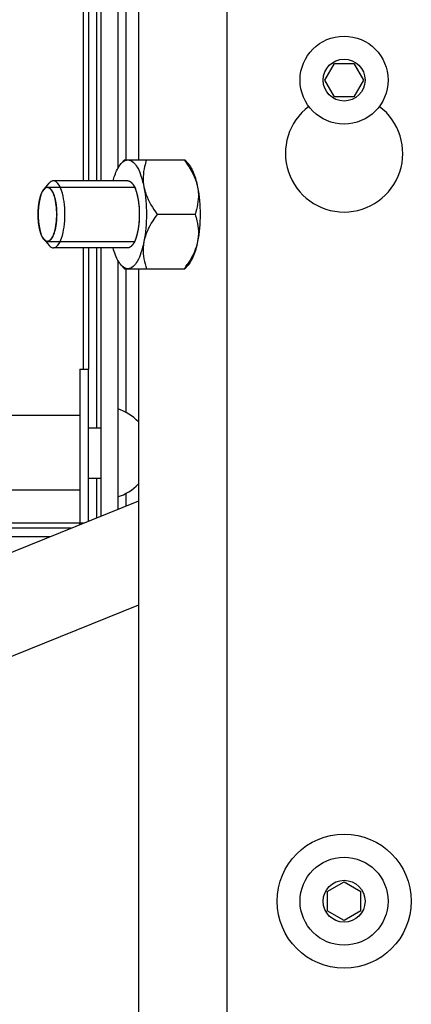
# Model space of a CAD drawing. Units: millimetres. Extents: x -1641 to 12902, y 960 to 6663.
# Drawn here: x 9999 to 10045, y 4706 to 4823 of the extents above; entities that cross this region are included whole.
import ezdxf

# ---------------------------------------------------------------- set-up
doc = ezdxf.new("R2010")
doc.units = ezdxf.units.MM
doc.header["$LTSCALE"] = 825
doc.layers.add('Grundriss', color=7, linetype='CONTINUOUS', lineweight=30)

msp = doc.modelspace()

# ---------------------------------------------------------------- linework, layer by layer
at = {"layer": 'Grundriss', "lineweight": 30}
for p, q in [((10023.42, 4885.18), (10023.42, 4554.58)), ((10006.32, 4846.06), (10006.32, 4804.06)), ((10006.92, 4846.06), (10006.92, 4804.06)), ((10007.92, 4804.06), (10007.92, 4846.06)), ((10008.43, 4804.06), (10008.43, 4846.06)), ((10010.43, 4844.6), (10010.43, 4805.52)), ((10011.43, 4806.56), (10011.43, 4843.56)), ((10012.88, 4843.56), (10012.88, 4806.56)), ((10035.1, 4816.08), (10036.26, 4818.08)), ((10036.26, 4818.08), (10038.57, 4818.08)), ((10038.57, 4818.08), (10039.72, 4816.08)), ((10036.26, 4814.08), (10035.1, 4816.08)), ((10039.72, 4816.08), (10038.57, 4814.08)), ((10038.57, 4814.08), (10036.26, 4814.08)), ((10010.82, 4806.12), (10011.21, 4806.56)), ((10011.21, 4806.56), (10018.43, 4806.56)), ((10018.43, 4806.56), (10018.82, 4806.12)), ((10001.64, 4803.07), (10002.26, 4803.79)), ((10002.04, 4803.3), (10012.42, 4803.3)), ((10011.62, 4804.06), (10002.76, 4804.06)), ((10012.5, 4803.13), (10012.51, 4803.12)), ((10001.31, 4802.49), (10001.31, 4802.49)), ((10001.57, 4803), (10001.58, 4803.01)), ((10012.97, 4800.76), (10012.97, 4800.75)), ((10000.93, 4800.05), (10000.93, 4800.07)), ((10000.94, 4800.49), (10000.94, 4800.52)), ((10000.94, 4799.6), (10000.94, 4799.63)), ((10019.64, 4800.06), (10015.14, 4800.06)), ((10012.97, 4799.38), (10012.97, 4799.36)), ((10001.31, 4797.63), (10001.31, 4797.64)), ((10001.58, 4797.12), (10001.57, 4797.13)), ((10001.64, 4797.05), (10002.26, 4796.34)), ((10002.04, 4796.83), (10012.42, 4796.83)), ((10011.62, 4796.06), (10002.76, 4796.06)), ((10006.32, 4796.06), (10006.32, 4781.59)), ((10006.92, 4796.06), (10006.92, 4781.59)), ((10007.92, 4774.59), (10007.92, 4796.06)), ((10008.43, 4764.03), (10008.43, 4796.06)), ((10012.51, 4797), (10012.5, 4796.99)), ((10010.43, 4794.6), (10010.43, 4764.83)), ((10010.82, 4794.01), (10011.21, 4793.56)), ((10018.43, 4793.56), (10018.82, 4794.01)), ((10011.21, 4793.56), (10018.43, 4793.56)), ((10011.43, 4776.41), (10011.43, 4793.56)), ((10012.88, 4793.56), (10012.88, 4657.56)), ((10005.92, 4781.59), (10005.92, 4763.19)), ((10005.92, 4781.59), (10006.92, 4781.59)), ((10006.92, 4763.42), (10006.92, 4781.59)), ((10005.92, 4776.04), (9993.92, 4776.04)), ((10006.92, 4774.59), (10008.43, 4774.59)), ((10006.92, 4768.59), (10008.43, 4768.59)), ((10007.92, 4763.82), (10007.92, 4768.59)), ((10005.92, 4767.14), (9993.92, 4767.14)), ((10011.43, 4765.24), (10011.43, 4766.77)), ((10012.88, 4765.83), (9993.67, 4758.07)), ((10005.92, 4763.19), (9967.86, 4763.19)), ((10006.34, 4763.19), (10005.92, 4763.19)), ((10004.86, 4762.59), (9971.55, 4762.59)), ((9977.61, 4761.59), (10002.38, 4761.59)), ((10012.88, 4753.42), (9972.09, 4736.94)), ((10035.41, 4719.24), (10037.41, 4720.39)), ((10037.41, 4720.39), (10039.41, 4719.24)), ((10035.41, 4719.24), (10035.41, 4716.93)), ((10039.41, 4716.93), (10039.41, 4719.24)), ((10037.41, 4715.77), (10035.41, 4716.93)), ((10039.41, 4716.93), (10037.41, 4715.77))]:
    msp.add_line(p, q, dxfattribs=at)
for centre, radius in [((10037.41, 4816.08), 5.25), ((10037.41, 4816.08), 2.5), ((10037.42, 4718.08), 8), ((10037.41, 4718.08), 5.25), ((10037.41, 4718.08), 2.5)]:
    msp.add_circle(centre, radius, dxfattribs=at)
for centre, radius, start, end in [((10037.41, 4807.34), 7, 126.8972, 53.1091), ((10007.25, 4801.79), 13.82, 323.4488, 326.0853), ((10008.54, 4800.91), 12.26, 326.135, 326.4173), ((10008.84, 4771.59), 5.48, 42.4335, 73.2606), ((10008.84, 4771.59), 5.48, 286.7394, 317.5665), ((10005.32, 4763.19), 0.6, 342.0875, 0)]:
    msp.add_arc(centre, radius, start, end, dxfattribs=at)
for points, knots in [([(10009.87, 4804.06), (10009.93, 4804.28), (10010.15, 4805), (10010.47, 4805.72), (10010.82, 4806.12)], [0, 0, 0, 0, 0.298861, 1, 1, 1, 1]), ([(10010.82, 4806.12), (10010.88, 4806.18), (10011.09, 4806.41), (10011.4, 4806.56), (10011.62, 4806.56)], [0, 0, 0, 0, 0.293783, 1, 1, 1, 1]), ([(10011.62, 4806.56), (10012.1, 4806.56), (10012.78, 4805.77), (10013.24, 4804.6), (10013.46, 4803.77), (10013.55, 4803.31)], [0, 0, 0, 0, 0.358869, 0.646289, 1, 1, 1, 1]), ([(10013.85, 4806.56), (10013.77, 4806.31), (10013.45, 4805.26), (10013.39, 4804.12), (10013.55, 4803.31)], [0, 0, 0, 0, 0.245292, 1, 1, 1, 1]), ([(10018.35, 4806.56), (10018.54, 4806.31), (10019.23, 4805.32), (10019.77, 4804.19), (10019.94, 4803.31)], [0, 0, 0, 0, 0.258469, 1, 1, 1, 1]), ([(10018.82, 4806.12), (10019.11, 4805.79), (10019.57, 4804.86), (10019.83, 4803.88), (10019.94, 4803.31)], [0, 0, 0, 0, 0.42546, 1, 1, 1, 1]), ([(10001.64, 4803.07), (10001.35, 4802.75), (10001.03, 4801.7), (10000.93, 4800.67), (10000.93, 4800.06)], [0, 0, 0, 0, 0.413661, 1, 1, 1, 1]), ([(10001.58, 4803.01), (10001.58, 4803.01), (10001.59, 4803.01), (10001.59, 4803.02), (10001.6, 4803.03), (10001.61, 4803.04), (10001.61, 4803.05), (10001.62, 4803.06), (10001.63, 4803.07), (10001.64, 4803.07)], [0, 0, 0, 0, 0.125, 0.25, 0.375, 0.5, 0.625, 0.75, 1, 1, 1, 1]), ([(10001.64, 4803.07), (10001.65, 4803.09), (10001.68, 4803.12), (10001.71, 4803.15), (10001.73, 4803.17), (10001.76, 4803.19), (10001.78, 4803.21), (10001.81, 4803.22), (10001.83, 4803.24), (10001.86, 4803.25), (10001.89, 4803.26), (10001.91, 4803.27), (10001.93, 4803.28), (10001.96, 4803.29), (10001.99, 4803.29), (10002.02, 4803.29), (10002.04, 4803.3)], [0, 0, 0, 0, 0.125, 0.1875, 0.25, 0.3125, 0.375, 0.4375, 0.5, 0.5625, 0.625, 0.6875, 0.75, 0.8125, 0.875, 1, 1, 1, 1]), ([(10002.04, 4803.3), (10002.06, 4803.29), (10002.09, 4803.28), (10002.14, 4803.27), (10002.17, 4803.26), (10002.2, 4803.25), (10002.22, 4803.24), (10002.24, 4803.24), (10002.25, 4803.24), (10002.25, 4803.24), (10002.26, 4803.23), (10002.27, 4803.22), (10002.28, 4803.21), (10002.31, 4803.19), (10002.33, 4803.17), (10002.37, 4803.14), (10002.4, 4803.11), (10002.43, 4803.08), (10002.45, 4803.07), (10002.45, 4803.06), (10002.46, 4803.05), (10002.47, 4803.04), (10002.48, 4803.03), (10002.49, 4803.01), (10002.51, 4802.98), (10002.53, 4802.94), (10002.56, 4802.89), (10002.6, 4802.84), (10002.62, 4802.8), (10002.64, 4802.78), (10002.65, 4802.77), (10002.65, 4802.76), (10002.66, 4802.74), (10002.66, 4802.73), (10002.68, 4802.7), (10002.69, 4802.65), (10002.72, 4802.6), (10002.74, 4802.54), (10002.77, 4802.47), (10002.8, 4802.41), (10002.81, 4802.37), (10002.82, 4802.35), (10002.83, 4802.32), (10002.84, 4802.28), (10002.86, 4802.21), (10002.89, 4802.11), (10002.92, 4802), (10002.94, 4801.93), (10002.95, 4801.89), (10002.96, 4801.86), (10002.97, 4801.83), (10002.97, 4801.78), (10002.99, 4801.7), (10003.01, 4801.58), (10003.03, 4801.47), (10003.05, 4801.39), (10003.05, 4801.34), (10003.06, 4801.31), (10003.06, 4801.27), (10003.07, 4801.22), (10003.08, 4801.13), (10003.09, 4801), (10003.11, 4800.88), (10003.12, 4800.79), (10003.12, 4800.74), (10003.13, 4800.7), (10003.13, 4800.66), (10003.13, 4800.61), (10003.13, 4800.51), (10003.14, 4800.38), (10003.14, 4800.25), (10003.14, 4800.14), (10003.15, 4800.06), (10003.14, 4799.98), (10003.14, 4799.88), (10003.14, 4799.75), (10003.13, 4799.62), (10003.13, 4799.52), (10003.13, 4799.47), (10003.13, 4799.43), (10003.12, 4799.4), (10003.12, 4799.34), (10003.11, 4799.26), (10003.09, 4799.13), (10003.08, 4799.01), (10003.07, 4798.92), (10003.07, 4798.87), (10003.06, 4798.83), (10003.06, 4798.79), (10003.05, 4798.75), (10003.03, 4798.67), (10003.01, 4798.55), (10002.99, 4798.43), (10002.98, 4798.35), (10002.97, 4798.31), (10002.96, 4798.27), (10002.95, 4798.24), (10002.94, 4798.2), (10002.92, 4798.13), (10002.89, 4798.02), (10002.86, 4797.92), (10002.84, 4797.85), (10002.83, 4797.81), (10002.83, 4797.79), (10002.82, 4797.77), (10002.82, 4797.76), (10002.81, 4797.74), (10002.8, 4797.72), (10002.77, 4797.66), (10002.74, 4797.57), (10002.7, 4797.49), (10002.68, 4797.43), (10002.67, 4797.4), (10002.66, 4797.39), (10002.66, 4797.37), (10002.65, 4797.36), (10002.64, 4797.35), (10002.63, 4797.33), (10002.6, 4797.29), (10002.57, 4797.24), (10002.54, 4797.19), (10002.51, 4797.15), (10002.49, 4797.12), (10002.48, 4797.1), (10002.47, 4797.08), (10002.47, 4797.07), (10002.46, 4797.07), (10002.45, 4797.06), (10002.43, 4797.05), (10002.4, 4797.02), (10002.37, 4796.99), (10002.34, 4796.96), (10002.31, 4796.94), (10002.29, 4796.92), (10002.27, 4796.9), (10002.26, 4796.9), (10002.26, 4796.89), (10002.25, 4796.89), (10002.24, 4796.89), (10002.23, 4796.88), (10002.2, 4796.87), (10002.18, 4796.87), (10002.14, 4796.86), (10002.09, 4796.84), (10002.06, 4796.83), (10002.04, 4796.83)], [0, 0, 0, 0, 0.015625, 0.03125, 0.039062, 0.046875, 0.054688, 0.058594, 0.060547, 0.0625, 0.064453, 0.066406, 0.070312, 0.078125, 0.085938, 0.09375, 0.109375, 0.117188, 0.121094, 0.123047, 0.125, 0.126953, 0.128906, 0.132812, 0.140625, 0.148438, 0.15625, 0.171875, 0.179688, 0.183594, 0.185547, 0.1875, 0.189453, 0.191406, 0.195312, 0.203125, 0.210938, 0.21875, 0.234375, 0.242188, 0.246094, 0.25, 0.253906, 0.257812, 0.265625, 0.28125, 0.296875, 0.304688, 0.308594, 0.3125, 0.316406, 0.320312, 0.328125, 0.34375, 0.359375, 0.367188, 0.371094, 0.375, 0.378906, 0.382812, 0.390625, 0.40625, 0.421875, 0.429688, 0.433594, 0.4375, 0.441406, 0.445312, 0.453125, 0.46875, 0.484375, 0.492188, 0.5, 0.507812, 0.515625, 0.53125, 0.546875, 0.554688, 0.558594, 0.5625, 0.566406, 0.570312, 0.578125, 0.59375, 0.609375, 0.617188, 0.621094, 0.625, 0.628906, 0.632812, 0.640625, 0.65625, 0.671875, 0.679688, 0.683594, 0.6875, 0.691406, 0.695312, 0.703125, 0.71875, 0.734375, 0.742188, 0.746094, 0.748047, 0.75, 0.751953, 0.753906, 0.757812, 0.765625, 0.78125, 0.796875, 0.804688, 0.808594, 0.810547, 0.8125, 0.814453, 0.816406, 0.820312, 0.828125, 0.84375, 0.851562, 0.859375, 0.867188, 0.871094, 0.873047, 0.875, 0.876953, 0.878906, 0.882812, 0.890625, 0.90625, 0.914062, 0.921875, 0.929688, 0.933594, 0.935547, 0.9375, 0.939453, 0.941406, 0.945312, 0.953125, 0.960938, 0.96875, 0.984375, 1, 1, 1, 1]), ([(10003.15, 4800.06), (10003.15, 4800.77), (10003.05, 4801.76), (10002.65, 4802.83), (10002.36, 4803.19), (10002.2, 4803.26)], [0, 0, 0, 0, 0.620717, 0.848537, 1, 1, 1, 1]), ([(10002.76, 4804.06), (10002.62, 4804.06), (10002.43, 4803.97), (10002.3, 4803.83), (10002.26, 4803.79)], [0, 0, 0, 0, 0.706309, 1, 1, 1, 1]), ([(10004.13, 4800.06), (10004.13, 4800.57), (10004.07, 4801.53), (10003.79, 4802.79), (10003.43, 4803.69), (10002.96, 4804.06), (10002.76, 4804.06)], [0, 0, 0, 0, 0.345133, 0.644583, 0.863747, 1, 1, 1, 1]), ([(10011.62, 4804.06), (10011.64, 4804.06), (10011.67, 4804.06), (10011.7, 4804.06), (10011.72, 4804.05), (10011.75, 4804.04), (10011.78, 4804.04), (10011.8, 4804.03), (10011.82, 4804.02), (10011.84, 4804.01), (10011.86, 4804), (10011.88, 4803.99), (10011.89, 4803.98), (10011.91, 4803.97), (10011.93, 4803.96), (10011.95, 4803.94), (10011.98, 4803.93), (10012, 4803.9), (10012.03, 4803.88), (10012.05, 4803.87), (10012.08, 4803.83), (10012.1, 4803.81), (10012.12, 4803.79)], [0, 0, 0, 0, 0.125, 0.15625, 0.1875, 0.25, 0.3125, 0.34375, 0.375, 0.4375, 0.46875, 0.5, 0.53125, 0.5625, 0.625, 0.65625, 0.6875, 0.75, 0.8125, 0.84375, 0.875, 1, 1, 1, 1]), ([(10011.62, 4804.06), (10011.76, 4804.06), (10011.95, 4803.97), (10012.09, 4803.83), (10012.12, 4803.79)], [0, 0, 0, 0, 0.706107, 1, 1, 1, 1]), ([(10012.12, 4803.79), (10012.14, 4803.77), (10012.16, 4803.74), (10012.2, 4803.69), (10012.22, 4803.66), (10012.24, 4803.63), (10012.26, 4803.61), (10012.27, 4803.58), (10012.3, 4803.55), (10012.32, 4803.51), (10012.34, 4803.46), (10012.36, 4803.43), (10012.38, 4803.4), (10012.39, 4803.37), (10012.41, 4803.33), (10012.44, 4803.28), (10012.47, 4803.22), (10012.49, 4803.17), (10012.5, 4803.13)], [0, 0, 0, 0, 0.125, 0.1875, 0.25, 0.3125, 0.34375, 0.375, 0.4375, 0.5, 0.5625, 0.625, 0.65625, 0.6875, 0.75, 0.8125, 0.875, 1, 1, 1, 1]), ([(10012.12, 4803.79), (10012.47, 4803.39), (10012.87, 4802.09), (10013.07, 4800.06), (10012.87, 4798.03), (10012.47, 4796.74), (10012.12, 4796.34)], [0, 0, 0, 0, 0.206812, 0.5, 0.793188, 1, 1, 1, 1]), ([(10012.51, 4803.12), (10012.51, 4803.1), (10012.53, 4803.06), (10012.55, 4803.02), (10012.56, 4802.98), (10012.57, 4802.94), (10012.6, 4802.87), (10012.63, 4802.78), (10012.65, 4802.71), (10012.66, 4802.67), (10012.67, 4802.64), (10012.68, 4802.6), (10012.69, 4802.56), (10012.72, 4802.47), (10012.74, 4802.38), (10012.76, 4802.3), (10012.77, 4802.26), (10012.78, 4802.2), (10012.79, 4802.14), (10012.8, 4802.09), (10012.81, 4802.06)], [0, 0, 0, 0, 0.0625, 0.125, 0.15625, 0.1875, 0.25, 0.375, 0.4375, 0.46875, 0.5, 0.53125, 0.5625, 0.625, 0.75, 0.8125, 0.84375, 0.875, 0.9375, 1, 1, 1, 1]), ([(10013.55, 4803.31), (10013.61, 4803.02), (10013.94, 4801.85), (10014.59, 4800.8), (10015.14, 4800.06)], [0, 0, 0, 0, 0.241567, 1, 1, 1, 1]), ([(10019.94, 4803.31), (10019.99, 4803.03), (10020.12, 4801.94), (10019.9, 4800.83), (10019.64, 4800.06)], [0, 0, 0, 0, 0.258971, 1, 1, 1, 1]), ([(10001.1, 4801.79), (10001.11, 4801.82), (10001.12, 4801.86), (10001.13, 4801.92), (10001.15, 4801.97), (10001.16, 4802.02), (10001.18, 4802.08), (10001.19, 4802.15), (10001.22, 4802.24), (10001.24, 4802.31), (10001.26, 4802.37), (10001.28, 4802.42), (10001.3, 4802.46), (10001.31, 4802.49)], [0, 0, 0, 0, 0.125, 0.1875, 0.25, 0.3125, 0.375, 0.5, 0.625, 0.75, 0.8125, 0.875, 1, 1, 1, 1]), ([(10001.31, 4802.49), (10001.32, 4802.52), (10001.34, 4802.57), (10001.37, 4802.62), (10001.39, 4802.67), (10001.41, 4802.72), (10001.43, 4802.77), (10001.46, 4802.82), (10001.49, 4802.86), (10001.51, 4802.9), (10001.54, 4802.94), (10001.56, 4802.98), (10001.57, 4803)], [0, 0, 0, 0, 0.125, 0.25, 0.3125, 0.375, 0.5, 0.625, 0.6875, 0.75, 0.875, 1, 1, 1, 1]), ([(10012.81, 4802.06), (10012.81, 4802.04), (10012.82, 4801.99), (10012.83, 4801.93), (10012.84, 4801.88), (10012.85, 4801.83), (10012.86, 4801.76), (10012.88, 4801.68), (10012.89, 4801.6), (10012.9, 4801.53), (10012.9, 4801.48), (10012.91, 4801.44), (10012.91, 4801.4), (10012.92, 4801.34), (10012.93, 4801.27), (10012.94, 4801.19), (10012.94, 4801.11), (10012.95, 4801.04), (10012.96, 4800.99), (10012.96, 4800.93), (10012.96, 4800.85), (10012.97, 4800.79), (10012.97, 4800.76)], [0, 0, 0, 0, 0.0625, 0.125, 0.15625, 0.1875, 0.25, 0.3125, 0.375, 0.4375, 0.46875, 0.5, 0.53125, 0.5625, 0.625, 0.6875, 0.75, 0.8125, 0.84375, 0.875, 0.9375, 1, 1, 1, 1]), ([(10000.94, 4800.52), (10000.95, 4800.54), (10000.95, 4800.57), (10000.95, 4800.61), (10000.95, 4800.65), (10000.95, 4800.67), (10000.96, 4800.7), (10000.96, 4800.73), (10000.96, 4800.76), (10000.96, 4800.78), (10000.96, 4800.81), (10000.97, 4800.85), (10000.97, 4800.89), (10000.97, 4800.93), (10000.98, 4800.95)], [0, 0, 0, 0, 0.125, 0.25, 0.3125, 0.375, 0.4375, 0.5, 0.5625, 0.625, 0.6875, 0.75, 0.875, 1, 1, 1, 1]), ([(10000.98, 4800.95), (10000.98, 4800.98), (10000.98, 4801.04), (10000.99, 4801.11), (10001, 4801.16), (10001.01, 4801.22), (10001.02, 4801.29), (10001.03, 4801.37), (10001.04, 4801.46), (10001.05, 4801.53), (10001.06, 4801.58), (10001.07, 4801.63), (10001.09, 4801.7), (10001.1, 4801.75), (10001.1, 4801.79)], [0, 0, 0, 0, 0.125, 0.1875, 0.25, 0.3125, 0.375, 0.5, 0.625, 0.6875, 0.75, 0.8125, 0.875, 1, 1, 1, 1]), ([(10012.97, 4800.75), (10012.98, 4800.69), (10012.98, 4800.58), (10012.99, 4800.44), (10012.99, 4800.35), (10012.99, 4800.29), (10012.99, 4800.23), (10012.99, 4800.16), (10012.99, 4800.06), (10012.99, 4799.98), (10012.99, 4799.91), (10012.99, 4799.86), (10012.99, 4799.8), (10012.99, 4799.72), (10012.98, 4799.64), (10012.98, 4799.52), (10012.98, 4799.43), (10012.97, 4799.38)], [0, 0, 0, 0, 0.125, 0.25, 0.3125, 0.34375, 0.375, 0.4375, 0.5, 0.5625, 0.625, 0.65625, 0.6875, 0.75, 0.8125, 0.875, 1, 1, 1, 1]), ([(10000.93, 4800.07), (10000.93, 4800.11), (10000.93, 4800.17), (10000.94, 4800.26), (10000.94, 4800.32), (10000.94, 4800.35), (10000.94, 4800.38), (10000.94, 4800.41), (10000.94, 4800.45), (10000.94, 4800.47), (10000.94, 4800.49)], [0, 0, 0, 0, 0.25, 0.5, 0.625, 0.6875, 0.75, 0.8125, 0.875, 1, 1, 1, 1]), ([(10000.93, 4800.06), (10000.93, 4799.45), (10001.03, 4798.42), (10001.35, 4797.37), (10001.64, 4797.05)], [0, 0, 0, 0, 0.586337, 1, 1, 1, 1]), ([(10000.94, 4799.63), (10000.94, 4799.67), (10000.94, 4799.73), (10000.94, 4799.82), (10000.93, 4799.89), (10000.93, 4799.93), (10000.93, 4799.96), (10000.93, 4799.97), (10000.93, 4800.01), (10000.93, 4800.03), (10000.93, 4800.05)], [0, 0, 0, 0, 0.25, 0.5, 0.625, 0.75, 0.8125, 0.84375, 0.875, 1, 1, 1, 1]), ([(10000.98, 4799.18), (10000.97, 4799.2), (10000.97, 4799.23), (10000.97, 4799.27), (10000.96, 4799.3), (10000.96, 4799.33), (10000.96, 4799.36), (10000.96, 4799.39), (10000.96, 4799.41), (10000.95, 4799.45), (10000.95, 4799.48), (10000.95, 4799.51), (10000.95, 4799.53), (10000.95, 4799.56), (10000.95, 4799.58), (10000.94, 4799.6)], [0, 0, 0, 0, 0.125, 0.25, 0.3125, 0.375, 0.4375, 0.5, 0.5625, 0.625, 0.75, 0.8125, 0.84375, 0.875, 1, 1, 1, 1]), ([(10002.2, 4796.86), (10002.36, 4796.93), (10002.65, 4797.29), (10003.05, 4798.36), (10003.15, 4799.35), (10003.15, 4800.06)], [0, 0, 0, 0, 0.151387, 0.379176, 1, 1, 1, 1]), ([(10002.76, 4796.06), (10002.96, 4796.06), (10003.43, 4796.44), (10003.79, 4797.34), (10004.07, 4798.59), (10004.13, 4799.55), (10004.13, 4800.06)], [0, 0, 0, 0, 0.136252, 0.355415, 0.654867, 1, 1, 1, 1]), ([(10015.14, 4800.06), (10014.95, 4799.81), (10014.26, 4798.82), (10013.72, 4797.69), (10013.55, 4796.81)], [0, 0, 0, 0, 0.258469, 1, 1, 1, 1]), ([(10019.64, 4800.06), (10019.72, 4799.81), (10020.04, 4798.76), (10020.1, 4797.62), (10019.94, 4796.81)], [0, 0, 0, 0, 0.245292, 1, 1, 1, 1]), ([(10001.1, 4798.35), (10001.1, 4798.38), (10001.09, 4798.42), (10001.08, 4798.46), (10001.07, 4798.5), (10001.06, 4798.56), (10001.05, 4798.63), (10001.04, 4798.69), (10001.03, 4798.74), (10001.02, 4798.8), (10001.01, 4798.85), (10001.01, 4798.91), (10001, 4798.96), (10000.99, 4799), (10000.99, 4799.04), (10000.98, 4799.09), (10000.98, 4799.14), (10000.98, 4799.18)], [0, 0, 0, 0, 0.125, 0.15625, 0.1875, 0.25, 0.375, 0.4375, 0.5, 0.5625, 0.625, 0.6875, 0.75, 0.8125, 0.84375, 0.875, 1, 1, 1, 1]), ([(10001.31, 4797.64), (10001.3, 4797.66), (10001.29, 4797.7), (10001.27, 4797.73), (10001.26, 4797.76), (10001.25, 4797.8), (10001.24, 4797.84), (10001.22, 4797.9), (10001.19, 4797.97), (10001.18, 4798.04), (10001.16, 4798.1), (10001.15, 4798.15), (10001.14, 4798.19), (10001.12, 4798.26), (10001.11, 4798.31), (10001.1, 4798.35)], [0, 0, 0, 0, 0.125, 0.15625, 0.1875, 0.25, 0.3125, 0.375, 0.5, 0.625, 0.6875, 0.75, 0.8125, 0.875, 1, 1, 1, 1]), ([(10012.97, 4799.36), (10012.97, 4799.3), (10012.96, 4799.22), (10012.95, 4799.11), (10012.95, 4799.03), (10012.94, 4798.95), (10012.93, 4798.9), (10012.93, 4798.85), (10012.92, 4798.78), (10012.91, 4798.7), (10012.9, 4798.62), (10012.89, 4798.55), (10012.88, 4798.49), (10012.87, 4798.44), (10012.86, 4798.38), (10012.85, 4798.31), (10012.85, 4798.26), (10012.83, 4798.18), (10012.82, 4798.12), (10012.81, 4798.06)], [0, 0, 0, 0, 0.125, 0.1875, 0.25, 0.3125, 0.34375, 0.375, 0.4375, 0.5, 0.5625, 0.625, 0.65625, 0.6875, 0.75, 0.8125, 0.84375, 0.875, 1, 1, 1, 1]), ([(10001.57, 4797.13), (10001.56, 4797.15), (10001.54, 4797.17), (10001.52, 4797.2), (10001.5, 4797.24), (10001.47, 4797.28), (10001.45, 4797.32), (10001.44, 4797.35), (10001.42, 4797.38), (10001.4, 4797.43), (10001.38, 4797.47), (10001.36, 4797.51), (10001.35, 4797.53), (10001.33, 4797.57), (10001.32, 4797.6), (10001.31, 4797.63)], [0, 0, 0, 0, 0.125, 0.1875, 0.25, 0.375, 0.4375, 0.5, 0.5625, 0.625, 0.75, 0.8125, 0.84375, 0.875, 1, 1, 1, 1]), ([(10012.81, 4798.06), (10012.8, 4798.01), (10012.78, 4797.94), (10012.76, 4797.85), (10012.75, 4797.77), (10012.73, 4797.71), (10012.72, 4797.67), (10012.71, 4797.62), (10012.69, 4797.57), (10012.68, 4797.5), (10012.66, 4797.43), (10012.64, 4797.38), (10012.63, 4797.33), (10012.61, 4797.29), (10012.59, 4797.24), (10012.58, 4797.18), (10012.55, 4797.1), (10012.52, 4797.04), (10012.51, 4797)], [0, 0, 0, 0, 0.125, 0.1875, 0.25, 0.3125, 0.34375, 0.375, 0.4375, 0.5, 0.5625, 0.625, 0.65625, 0.6875, 0.75, 0.8125, 0.875, 1, 1, 1, 1]), ([(10001.64, 4797.05), (10001.63, 4797.05), (10001.63, 4797.05), (10001.62, 4797.06), (10001.62, 4797.07), (10001.61, 4797.08), (10001.6, 4797.09), (10001.59, 4797.1), (10001.59, 4797.11), (10001.58, 4797.12)], [0, 0, 0, 0, 0.125, 0.25, 0.375, 0.5, 0.625, 0.75, 1, 1, 1, 1]), ([(10002.04, 4796.83), (10002.02, 4796.83), (10002, 4796.83), (10001.97, 4796.83), (10001.94, 4796.84), (10001.91, 4796.85), (10001.89, 4796.86), (10001.86, 4796.87), (10001.84, 4796.88), (10001.81, 4796.9), (10001.79, 4796.91), (10001.76, 4796.93), (10001.73, 4796.95), (10001.71, 4796.97), (10001.68, 4797.01), (10001.65, 4797.03), (10001.64, 4797.05)], [0, 0, 0, 0, 0.125, 0.1875, 0.25, 0.3125, 0.375, 0.4375, 0.5, 0.5625, 0.625, 0.6875, 0.75, 0.8125, 0.875, 1, 1, 1, 1]), ([(10002.26, 4796.34), (10002.3, 4796.29), (10002.43, 4796.16), (10002.62, 4796.06), (10002.76, 4796.06)], [0, 0, 0, 0, 0.293689, 1, 1, 1, 1]), ([(10010.82, 4794.01), (10010.72, 4794.12), (10010.28, 4794.74), (10010.03, 4795.48), (10009.87, 4796.06)], [0, 0, 0, 0, 0.201291, 1, 1, 1, 1]), ([(10013.55, 4796.81), (10013.46, 4796.36), (10013.24, 4795.53), (10012.78, 4794.36), (10012.1, 4793.56), (10011.62, 4793.56)], [0, 0, 0, 0, 0.353711, 0.641131, 1, 1, 1, 1]), ([(10012.12, 4796.34), (10012.1, 4796.32), (10012.08, 4796.29), (10012.04, 4796.25), (10012.01, 4796.22), (10011.98, 4796.2), (10011.96, 4796.18), (10011.94, 4796.17), (10011.92, 4796.16), (10011.9, 4796.14), (10011.88, 4796.13), (10011.86, 4796.12), (10011.84, 4796.11), (10011.82, 4796.11), (10011.8, 4796.09), (10011.78, 4796.09), (10011.75, 4796.08), (10011.73, 4796.07), (10011.7, 4796.07), (10011.67, 4796.07), (10011.65, 4796.06), (10011.62, 4796.06)], [0, 0, 0, 0, 0.125, 0.1875, 0.25, 0.3125, 0.34375, 0.375, 0.4375, 0.46875, 0.5, 0.53125, 0.5625, 0.625, 0.65625, 0.6875, 0.75, 0.8125, 0.84375, 0.875, 1, 1, 1, 1]), ([(10012.12, 4796.34), (10012.09, 4796.29), (10011.95, 4796.16), (10011.76, 4796.06), (10011.62, 4796.06)], [0, 0, 0, 0, 0.293893, 1, 1, 1, 1]), ([(10012.5, 4796.99), (10012.49, 4796.96), (10012.47, 4796.91), (10012.44, 4796.85), (10012.42, 4796.8), (10012.39, 4796.76), (10012.37, 4796.71), (10012.35, 4796.67), (10012.33, 4796.64), (10012.32, 4796.62), (10012.31, 4796.6), (10012.29, 4796.58), (10012.28, 4796.54), (10012.25, 4796.51), (10012.23, 4796.47), (10012.2, 4796.44), (10012.19, 4796.41), (10012.16, 4796.38), (10012.14, 4796.36), (10012.12, 4796.34)], [0, 0, 0, 0, 0.125, 0.1875, 0.25, 0.3125, 0.375, 0.4375, 0.46875, 0.5, 0.53125, 0.5625, 0.625, 0.6875, 0.75, 0.8125, 0.84375, 0.875, 1, 1, 1, 1]), ([(10013.55, 4796.81), (10013.49, 4796.53), (10013.37, 4795.44), (10013.59, 4794.33), (10013.85, 4793.56)], [0, 0, 0, 0, 0.258971, 1, 1, 1, 1]), ([(10019.94, 4796.81), (10019.89, 4796.58), (10019.64, 4795.63), (10019.16, 4794.75), (10018.75, 4794.13)], [0, 0, 0, 0, 0.242536, 1, 1, 1, 1]), ([(10019.94, 4796.81), (10019.83, 4796.24), (10019.57, 4795.26), (10019.11, 4794.33), (10018.82, 4794.01)], [0, 0, 0, 0, 0.57454, 1, 1, 1, 1]), ([(10011.62, 4793.56), (10011.56, 4793.56), (10011.24, 4793.61), (10010.98, 4793.82), (10010.82, 4794.01)], [0, 0, 0, 0, 0.221278, 1, 1, 1, 1])]:
    msp.add_open_spline(points, degree=3, knots=knots, dxfattribs=at)
for points in [[(10001.88, 4803.26), (10001.79, 4803.22), (10001.7, 4803.15), (10001.64, 4803.07)], [(10002.2, 4803.26), (10002.1, 4803.3), (10001.98, 4803.3), (10001.88, 4803.26)], [(10013.55, 4803.31), (10013.76, 4802.24), (10013.93, 4800.06), (10013.76, 4797.88), (10013.55, 4796.81)], [(10019.94, 4803.31), (10020.15, 4802.24), (10020.32, 4800.06), (10020.15, 4797.88), (10019.94, 4796.81)], [(10001.64, 4797.05), (10001.7, 4796.97), (10001.79, 4796.9), (10001.88, 4796.86)], [(10001.88, 4796.86), (10001.98, 4796.82), (10002.1, 4796.82), (10002.2, 4796.86)]]:
    msp.add_open_spline(points, degree=3, dxfattribs=at)

doc.saveas('drawing.dxf')
